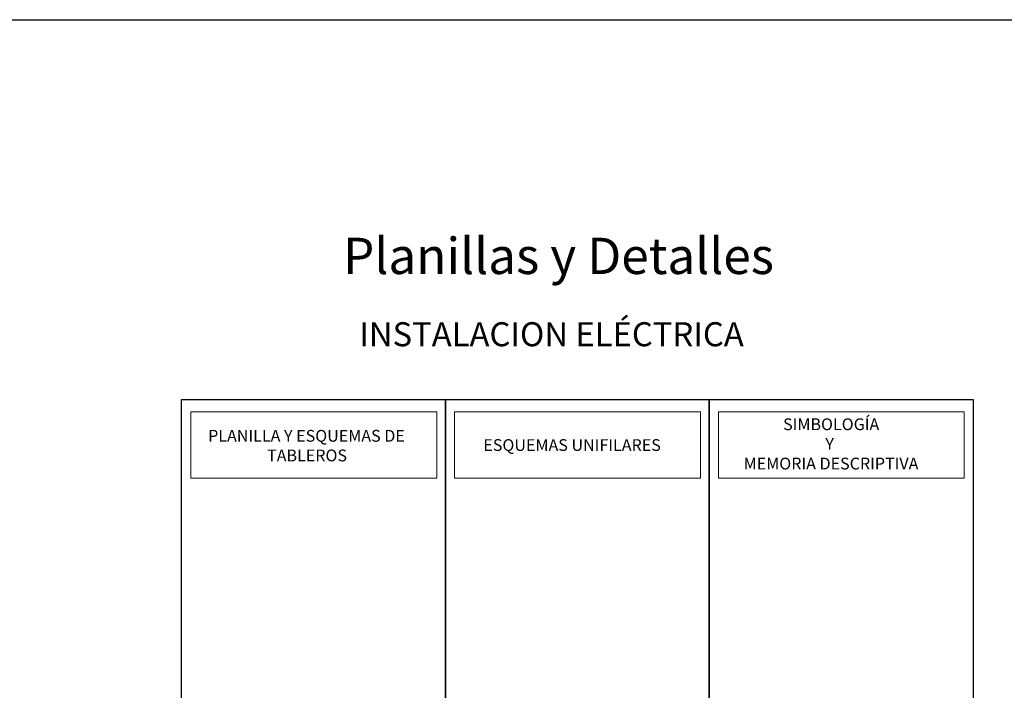
# Model space of a CAD drawing. Units: millimetres. Extents: x 2018 to 3100, y 1457 to 1559.
# Drawn here: x 2618 to 2693, y 1508 to 1559 of the extents above; entities that cross this region are included whole.
import ezdxf

# ---------------------------------------------------------------- set-up
doc = ezdxf.new("R2010")
doc.units = ezdxf.units.MM
doc.header["$LTSCALE"] = 4
doc.layers.add('PLANOS FREIRE 3519-25', color=7, linetype='Continuous', plot=False)
doc.styles.add('Arial (bold)', font='txt')

msp = doc.modelspace()

# ---------------------------------------------------------------- linework, layer by layer
at = {"lineweight": 0}
for points in [[(2631.348, 1524.138), (2649.989, 1524.138), (2649.989, 1529.181), (2631.348, 1529.181)], [(2651.348, 1524.138), (2669.989, 1524.138), (2669.989, 1529.181), (2651.348, 1529.181)], [(2671.348, 1524.138), (2689.989, 1524.138), (2689.989, 1529.181), (2671.348, 1529.181)]]:
    msp.add_lwpolyline(points, close=True, dxfattribs=at)
at = {"layer": 'PLANOS FREIRE 3519-25', "color": 7}
for points in [[(2018.193, 1558.921), (3100.307, 1558.921), (3100.307, 1457.173), (2018.193, 1457.173)], [(2630.651, 1530.116), (2650.651, 1530.116), (2650.651, 1500.116), (2630.651, 1500.116)], [(2650.651, 1530.116), (2670.651, 1530.116), (2670.651, 1500.116), (2650.651, 1500.116)], [(2670.651, 1530.116), (2690.651, 1530.116), (2690.651, 1500.116), (2670.651, 1500.116)]]:
    msp.add_lwpolyline(points, close=True, dxfattribs=at)

# ---------------------------------------------------------------- texts
at = {"color": 7, "lineweight": 0, "char_height": 0.89418, "attachment_point": 1, "style": 'Arial (bold)'}
for s, heights, insert in [('\\pi4.9172;SIMBOLOGÍA \\P\\pi8.5;Y \\P\\pi1.5726;MEMORIA DESCRIPTIVA', [0], (2671.857, 1528.677)), ('\\pi0.52652;PLANILLA Y ESQUEMAS DE \\P\\pi5.5259;TABLEROS', [0], (2632.188, 1527.8)), ('\\pi1.4975;ESQUEMAS UNIFILARES', [0.988], (2652.188, 1527.099))]:
    msp.add_mtext_dynamic_manual_height_columns(s, width=17.83438, gutter_width=47.906, heights=heights, dxfattribs=dict(at, insert=insert))
at = {"layer": 'PLANOS FREIRE 3519-25', "color": 7, "style": 'Arial (bold)'}
for s, height, p in [('Planillas y Detalles', 2.75126, (2642.885, 1539.626)), ('INSTALACION ELÉCTRICA', 1.82327, (2644.114, 1534.147))]:
    msp.add_text(s, height=height, dxfattribs=at).set_placement(p)

doc.saveas('drawing.dxf')
